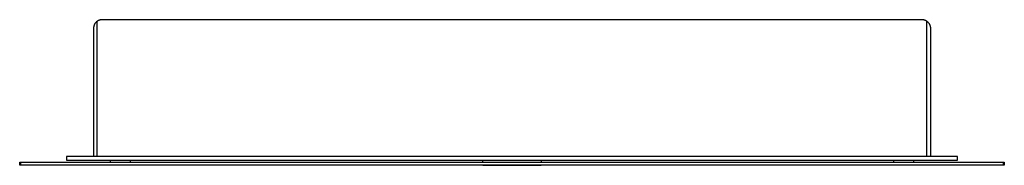
# Model space of a CAD drawing. Units: millimetres. Extents: x -543 to 504, y -481 to 226.
# Drawn here: x -543 to -143, y 167 to 226 of the extents above; entities that cross this region are included whole.
import ezdxf

# ---------------------------------------------------------------- set-up
doc = ezdxf.new("R2010")
doc.units = ezdxf.units.MM
doc.header["$MEASUREMENT"] = 0
doc.layers.add('Default', color=7, linetype='Continuous', true_color=0x000000)

msp = doc.modelspace()

# ---------------------------------------------------------------- linework, layer by layer
at = {"layer": 'Default', "color": 7, "true_color": 0xffffff}
for p, q in [((-512.92, 224.08), (-512.98, 223.97)), ((-512.85, 224.18), (-512.92, 224.08)), ((-512.79, 224.28), (-512.85, 224.18)), ((-512.71, 224.37), (-512.79, 224.28)), ((-512.64, 224.47), (-512.71, 224.37)), ((-512.56, 224.56), (-512.64, 224.47)), ((-512.48, 224.65), (-512.56, 224.56)), ((-512.4, 224.73), (-512.48, 224.65)), ((-512.31, 224.82), (-512.4, 224.73)), ((-512.22, 224.9), (-512.31, 224.82)), ((-512.13, 224.97), (-512.22, 224.9)), ((-512.03, 225.05), (-512.13, 224.97)), ((-511.93, 225.12), (-512.03, 225.05)), ((-511.84, 225.18), (-511.93, 225.12)), ((-511.93, 170.25), (-511.93, 225.12)), ((-511.74, 225.25), (-511.84, 225.18)), ((-511.63, 225.31), (-511.74, 225.25)), ((-511.53, 225.36), (-511.63, 225.31)), ((-511.42, 225.41), (-511.53, 225.36)), ((-511.31, 225.46), (-511.42, 225.41)), ((-511.28, 225.48), (-511.37, 225.44)), ((-511.21, 225.51), (-511.31, 225.46)), ((-511.18, 225.52), (-511.28, 225.48)), ((-511.09, 225.55), (-511.21, 225.51)), ((-511.08, 225.56), (-511.18, 225.52)), ((-510.98, 225.59), (-511.09, 225.55)), ((-510.97, 225.59), (-511.08, 225.56)), ((-510.87, 225.62), (-510.98, 225.59)), ((-510.87, 225.62), (-510.97, 225.59)), ((-510.75, 225.65), (-510.87, 225.62)), ((-510.64, 225.67), (-510.75, 225.65)), ((-510.52, 225.7), (-510.64, 225.67)), ((-510.41, 225.71), (-510.52, 225.7)), ((-510.29, 225.73), (-510.41, 225.71)), ((-510.17, 225.74), (-510.29, 225.73)), ((-510.05, 225.74), (-510.17, 225.74)), ((-509.93, 225.75), (-510.05, 225.74)), ((-176.93, 225.75), (-509.93, 225.75)), ((-176.82, 225.74), (-176.93, 225.75)), ((-176.7, 225.74), (-176.82, 225.74)), ((-176.58, 225.73), (-176.7, 225.74)), ((-176.46, 225.71), (-176.58, 225.73)), ((-176.35, 225.7), (-176.46, 225.71)), ((-176.23, 225.68), (-176.35, 225.7)), ((-176.11, 225.65), (-176.23, 225.68)), ((-176, 225.62), (-176.11, 225.65)), ((-175.89, 225.59), (-176, 225.62)), ((-175.77, 225.55), (-175.89, 225.59)), ((-175.66, 225.51), (-175.77, 225.55)), ((-175.55, 225.46), (-175.66, 225.51)), ((-175.45, 225.41), (-175.55, 225.46)), ((-175.34, 225.36), (-175.45, 225.41)), ((-175.23, 225.31), (-175.34, 225.36)), ((-175.13, 225.25), (-175.23, 225.31)), ((-175.03, 225.18), (-175.13, 225.25)), ((-174.93, 225.12), (-175.03, 225.18)), ((-174.93, 170.25), (-174.93, 225.12)), ((-174.93, 225.12), (-174.84, 225.05)), ((-174.84, 225.05), (-174.74, 224.97)), ((-174.74, 224.97), (-174.65, 224.9)), ((-174.65, 224.9), (-174.56, 224.82)), ((-174.56, 224.82), (-174.47, 224.73)), ((-174.47, 224.73), (-174.39, 224.65)), ((-174.39, 224.65), (-174.31, 224.56)), ((-174.31, 224.56), (-174.23, 224.47)), ((-174.23, 224.47), (-174.15, 224.37)), ((-174.15, 224.37), (-174.08, 224.28)), ((-174.08, 224.28), (-174.01, 224.18)), ((-174.01, 224.18), (-173.95, 224.08)), ((-173.95, 224.08), (-173.89, 223.97)), ((-513.42, 222.61), (-513.43, 222.49)), ((-513.43, 222.49), (-513.43, 222.37)), ((-513.43, 222.37), (-513.43, 222.25)), ((-513.43, 222.25), (-513.43, 170.25)), ((-513.4, 222.73), (-513.42, 222.61)), ((-513.38, 222.84), (-513.4, 222.73)), ((-513.36, 222.96), (-513.38, 222.84)), ((-513.33, 223.08), (-513.36, 222.96)), ((-513.3, 223.2), (-513.33, 223.08)), ((-513.27, 223.31), (-513.3, 223.2)), ((-513.23, 223.43), (-513.27, 223.31)), ((-513.19, 223.54), (-513.23, 223.43)), ((-513.14, 223.65), (-513.19, 223.54)), ((-513.09, 223.76), (-513.14, 223.65)), ((-513.04, 223.87), (-513.09, 223.76)), ((-512.98, 223.97), (-513.04, 223.87)), ((-173.89, 223.97), (-173.83, 223.87)), ((-173.83, 223.87), (-173.78, 223.76)), ((-173.78, 223.76), (-173.73, 223.65)), ((-173.73, 223.65), (-173.68, 223.54)), ((-173.68, 223.54), (-173.64, 223.43)), ((-173.64, 223.43), (-173.6, 223.31)), ((-173.6, 223.31), (-173.57, 223.2)), ((-173.57, 223.2), (-173.53, 223.08)), ((-173.53, 223.08), (-173.51, 222.96)), ((-173.51, 222.96), (-173.49, 222.84)), ((-173.49, 222.84), (-173.47, 222.73)), ((-173.47, 222.73), (-173.45, 222.61)), ((-173.45, 222.61), (-173.44, 222.49)), ((-173.44, 222.49), (-173.44, 222.37)), ((-173.44, 222.37), (-173.43, 222.25)), ((-173.43, 222.25), (-173.43, 170.25)), ((-162.43, 170.25), (-524.43, 170.25)), ((-524.43, 170.25), (-524.43, 168.75)), ((-524.43, 168.75), (-162.43, 168.75)), ((-506.55, 167.95), (-506.55, 168.75)), ((-498.54, 168.75), (-498.54, 167.95)), ((-356.84, 167.95), (-355.22, 168.1)), ((-355.22, 168.1), (-355.22, 168.75)), ((-331.65, 168.75), (-331.65, 168.1)), ((-331.65, 168.1), (-330.03, 167.95)), ((-188.34, 167.95), (-188.34, 168.75)), ((-180.33, 168.75), (-180.33, 167.95)), ((-162.43, 168.75), (-162.43, 170.25)), ((-543.43, 166.65), (-543.43, 167.95)), ((-543.43, 167.95), (-542.93, 167.95)), ((-143.43, 166.65), (-543.43, 166.65)), ((-542.93, 166.65), (-542.93, 167.95)), ((-542.93, 167.95), (-143.93, 167.95)), ((-355.22, 166.65), (-331.65, 166.65)), ((-143.93, 167.95), (-143.43, 167.95)), ((-143.93, 167.95), (-143.93, 166.65)), ((-143.43, 167.95), (-143.43, 166.65))]:
    msp.add_line(p, q, dxfattribs=at)

doc.saveas('drawing.dxf')
